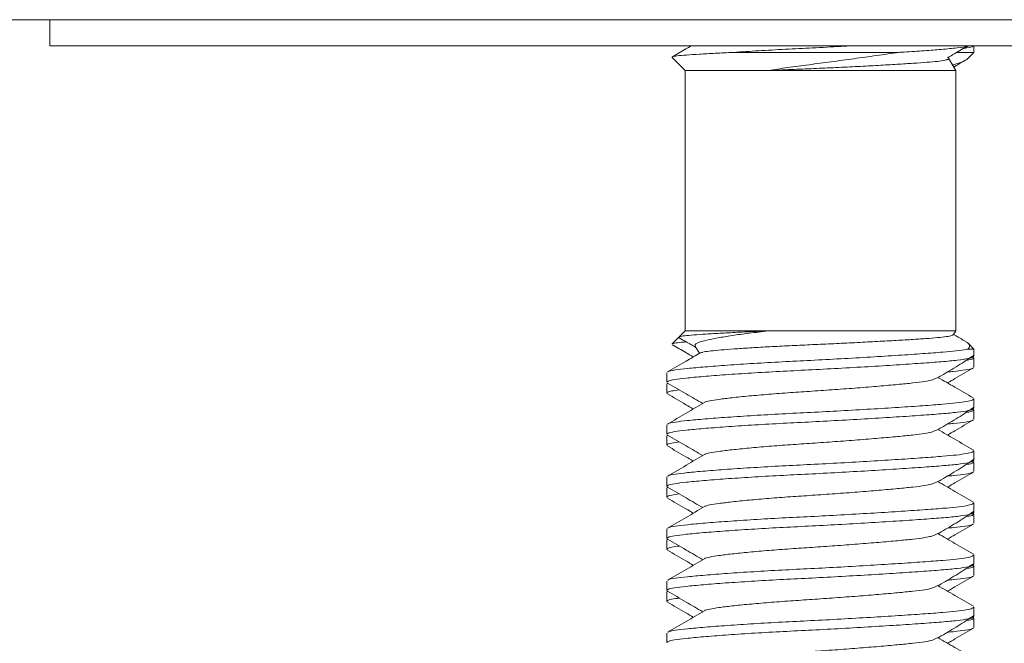
# Model space of a CAD drawing. Units: millimetres. Extents: x -203 to 536, y -447 to 639.
# Drawn here: x 374 to 393, y 211 to 223 of the extents above; entities that cross this region are included whole.
import ezdxf

# ---------------------------------------------------------------- set-up
doc = ezdxf.new("R2010")
doc.units = ezdxf.units.MM

msp = doc.modelspace()

# ---------------------------------------------------------------- linework, layer by layer
at = {"color": 7, "linetype": 'Continuous', "lineweight": 18}
for p, q in [((354.159, 223.322), (426.284, 223.322)), ((375.05, 223.322), (375.05, 222.822)), ((375.05, 222.822), (419.049, 222.822)), ((392.8, 222.694), (392.8, 222.822)), ((388.181, 222.694), (391.356, 222.694)), ((392.478, 222.694), (392.8, 222.694)), ((392.688, 222.582), (392.8, 222.694)), ((387.001, 222.593), (387.25, 222.344)), ((392.45, 222.344), (392.313, 222.581)), ((387.25, 222.344), (387.25, 217.344)), ((387.25, 222.344), (388.849, 222.344)), ((388.849, 222.344), (392.45, 222.344)), ((392.45, 217.344), (392.45, 222.344)), ((387.25, 217.344), (387.136, 217.23)), ((387.25, 217.344), (388.849, 217.344)), ((388.849, 217.344), (392.45, 217.344)), ((392.401, 217.267), (392.45, 217.344)), ((387.132, 217.225), (387.001, 217.095)), ((387.446, 217.042), (387.529, 216.914)), ((392.687, 216.994), (392.8, 216.994)), ((392.8, 216.994), (392.688, 217.106)), ((392.8, 216.858), (392.8, 216.994)), ((392.787, 216.845), (392.772, 216.854)), ((392.8, 216.648), (392.8, 216.829)), ((386.9, 216.54), (386.9, 216.358)), ((386.9, 216.329), (386.9, 216.148)), ((386.914, 216.329), (386.909, 216.342)), ((392.8, 215.858), (392.8, 216.04)), ((392.787, 215.845), (392.772, 215.854)), ((392.8, 215.648), (392.8, 215.829)), ((386.9, 215.54), (386.9, 215.358)), ((386.9, 215.329), (386.9, 215.148)), ((386.914, 215.329), (386.909, 215.342)), ((392.8, 214.858), (392.8, 215.04)), ((392.787, 214.845), (392.772, 214.854)), ((392.8, 214.648), (392.8, 214.829)), ((386.9, 214.54), (386.9, 214.358)), ((386.9, 214.329), (386.9, 214.148)), ((386.914, 214.329), (386.909, 214.342)), ((392.8, 213.858), (392.8, 214.04)), ((392.787, 213.845), (392.772, 213.854)), ((392.8, 213.648), (392.8, 213.829)), ((386.9, 213.54), (386.9, 213.358)), ((386.9, 213.329), (386.9, 213.148)), ((386.914, 213.329), (386.909, 213.342)), ((392.8, 212.858), (392.8, 213.04)), ((392.787, 212.845), (392.772, 212.854)), ((392.8, 212.648), (392.8, 212.829)), ((386.9, 212.54), (386.9, 212.358)), ((386.9, 212.329), (386.9, 212.148)), ((386.914, 212.329), (386.909, 212.342)), ((392.8, 211.858), (392.8, 212.04)), ((392.787, 211.845), (392.772, 211.854)), ((392.8, 211.648), (392.8, 211.829)), ((386.9, 211.54), (386.9, 211.358))]:
    msp.add_line(p, q, dxfattribs=at)
for points, knots in [([(387.372, 222.822), (387.337, 222.801), (387.215, 222.731), (387.093, 222.66), (387.006, 222.609)], [0, 0, 0, 0, 0.2893868, 1, 1, 1, 1]), ([(388.181, 222.694), (388.339, 222.704), (388.652, 222.725), (389.171, 222.754), (389.703, 222.78), (390.143, 222.803), (390.394, 222.818), (390.47, 222.822)], [0, 0, 0, 0, 0.23102, 0.457017, 0.676276, 0.901072, 1, 1, 1, 1]), ([(392.718, 222.822), (392.709, 222.819), (392.671, 222.805), (392.49, 222.781), (392.202, 222.753), (391.851, 222.727), (391.563, 222.707), (391.39, 222.696), (391.356, 222.694)], [0, 0, 0, 0, 0.068063, 0.310945, 0.546033, 0.745485, 0.951044, 1, 1, 1, 1]), ([(392.289, 222.588), (392.337, 222.616), (392.471, 222.694), (392.604, 222.772), (392.69, 222.822)], [0, 0, 0, 0, 0.356385, 1, 1, 1, 1]), ([(392.606, 222.773), (392.625, 222.775), (392.716, 222.787), (392.788, 222.805), (392.787, 222.822), (392.787, 222.829)], [0, 0, 0, 0, 0.136685, 0.64985, 1, 1, 1, 1]), ([(388.181, 222.694), (388.061, 222.688), (387.818, 222.677), (387.514, 222.66), (387.264, 222.643), (387.091, 222.628), (386.997, 222.612), (387.003, 222.601), (387.005, 222.596)], [0, 0, 0, 0, 0.164896, 0.334061, 0.508112, 0.687251, 0.859688, 1, 1, 1, 1]), ([(388.849, 222.344), (388.971, 222.364), (389.219, 222.404), (389.63, 222.457), (390.057, 222.514), (390.493, 222.573), (390.934, 222.634), (391.214, 222.674), (391.356, 222.694)], [0, 0, 0, 0, 0.15977, 0.3241, 0.487977, 0.655559, 0.825697, 1, 1, 1, 1]), ([(392.308, 222.578), (392.31, 222.573), (392.316, 222.562), (392.246, 222.543), (392.109, 222.522), (391.904, 222.503), (391.642, 222.485), (391.326, 222.465), (390.968, 222.444), (390.571, 222.423), (390.153, 222.403), (389.72, 222.383), (389.279, 222.365), (388.995, 222.351), (388.849, 222.344)], [0, 0, 0, 0, 0.057573, 0.14023, 0.225283, 0.307941, 0.392968, 0.476471, 0.562304, 0.647359, 0.73488, 0.819943, 0.907461, 1, 1, 1, 1]), ([(392.388, 222.452), (392.396, 222.454), (392.478, 222.474), (392.577, 222.514), (392.67, 222.557), (392.683, 222.58), (392.685, 222.584)], [0, 0, 0, 0, 0.043648, 0.475299, 0.916711, 1, 1, 1, 1]), ([(392.41, 222.413), (392.432, 222.426), (392.506, 222.469), (392.58, 222.512), (392.632, 222.542)], [0, 0, 0, 0, 0.295413, 1, 1, 1, 1]), ([(387.141, 217.225), (387.143, 217.228), (387.146, 217.237), (387.235, 217.251), (387.401, 217.267), (387.644, 217.284), (387.944, 217.301), (388.298, 217.319), (388.606, 217.334), (388.797, 217.342), (388.849, 217.344)], [0, 0, 0, 0, 0.074611, 0.219894, 0.369399, 0.514012, 0.663138, 0.802816, 0.946545, 1, 1, 1, 1]), ([(388.849, 217.344), (388.723, 217.329), (388.471, 217.301), (388.145, 217.255), (387.87, 217.21), (387.654, 217.166), (387.508, 217.125), (387.432, 217.085), (387.444, 217.057), (387.449, 217.044)], [0, 0, 0, 0, 0.146629, 0.293259, 0.439925, 0.58659, 0.733508, 0.880358, 1, 1, 1, 1]), ([(387.005, 217.091), (387.004, 217.093), (386.998, 217.1), (387.074, 217.113), (387.167, 217.126), (387.26, 217.133), (387.274, 217.134)], [0, 0, 0, 0, 0.091606, 0.502418, 0.925145, 1, 1, 1, 1]), ([(387.138, 217.212), (387.182, 217.187), (387.288, 217.125), (387.394, 217.064), (387.455, 217.028)], [0, 0, 0, 0, 0.416975, 1, 1, 1, 1]), ([(387.548, 216.92), (387.55, 216.923), (387.557, 216.932), (387.636, 216.946), (387.784, 216.963), (387.993, 216.983), (388.257, 217.003), (388.569, 217.023), (388.923, 217.043), (389.302, 217.062), (389.702, 217.08), (390.107, 217.098), (390.513, 217.118), (390.904, 217.139), (391.273, 217.159), (391.601, 217.178), (391.883, 217.196), (392.111, 217.214), (392.279, 217.234), (392.38, 217.253), (392.391, 217.265), (392.396, 217.27)], [0, 0, 0, 0, 0.017763, 0.071315, 0.12334, 0.176786, 0.230314, 0.285376, 0.339185, 0.394555, 0.448354, 0.503644, 0.558682, 0.615283, 0.670859, 0.728046, 0.783618, 0.840751, 0.897304, 0.95545, 1, 1, 1, 1]), ([(392.633, 217.145), (392.566, 217.184), (392.49, 217.228), (392.415, 217.272), (392.407, 217.277)], [0, 0, 0, 0, 0.890677, 1, 1, 1, 1]), ([(392.631, 217.142), (392.648, 217.133), (392.703, 217.104), (392.73, 217.054), (392.701, 217.014), (392.687, 216.994)], [0, 0, 0, 0, 0.181124, 0.585611, 1, 1, 1, 1]), ([(386.924, 216.555), (386.925, 216.558), (386.931, 216.571), (387.052, 216.594), (387.284, 216.621), (387.625, 216.653), (388.056, 216.686), (388.56, 216.719), (389.104, 216.751), (389.671, 216.778), (390.247, 216.809), (390.818, 216.842), (391.355, 216.875), (391.826, 216.907), (392.196, 216.935), (392.472, 216.96), (392.617, 216.98), (392.675, 216.992), (392.687, 216.994)], [0, 0, 0, 0, 0.017649, 0.087746, 0.156301, 0.227166, 0.299457, 0.371748, 0.442613, 0.511168, 0.581265, 0.653234, 0.725687, 0.797179, 0.866376, 0.925084, 0.98559, 1, 1, 1, 1]), ([(387.006, 217.078), (387.093, 217.028), (387.227, 216.95), (387.362, 216.872), (387.409, 216.844)], [0, 0, 0, 0, 0.644897, 1, 1, 1, 1]), ([(392.787, 216.858), (392.79, 216.854), (392.803, 216.839), (392.704, 216.813), (392.497, 216.781), (392.186, 216.752), (391.79, 216.723), (391.313, 216.691), (390.772, 216.657), (390.198, 216.624), (389.622, 216.594), (389.057, 216.566), (388.516, 216.535), (388.018, 216.502), (387.592, 216.469), (387.261, 216.437), (387.034, 216.409), (386.911, 216.383), (386.913, 216.365), (386.914, 216.358)], [0, 0, 0, 0, 0.023709, 0.087609, 0.150662, 0.211691, 0.272721, 0.335774, 0.399674, 0.463148, 0.524971, 0.585433, 0.647934, 0.711691, 0.775449, 0.837949, 0.898412, 0.960235, 1, 1, 1, 1]), ([(387.546, 216.924), (387.454, 216.87), (387.243, 216.747), (387.032, 216.624), (386.913, 216.555)], [0, 0, 0, 0, 0.43753, 1, 1, 1, 1]), ([(392.17, 216.484), (392.281, 216.549), (392.509, 216.683), (392.695, 216.808), (392.791, 216.872)], [0, 0, 0, 0, 0.4893395, 1, 1, 1, 1]), ([(392.647, 216.778), (392.649, 216.778), (392.727, 216.788), (392.786, 216.805), (392.787, 216.822), (392.787, 216.829)], [0, 0, 0, 0, 0.011175, 0.612938, 1, 1, 1, 1]), ([(392.778, 216.634), (392.777, 216.631), (392.772, 216.617), (392.645, 216.594), (392.48, 216.573), (392.328, 216.559), (392.29, 216.556)], [0, 0, 0, 0, 0.113112, 0.496252, 0.870959, 1, 1, 1, 1]), ([(392.291, 216.344), (392.339, 216.372), (392.505, 216.468), (392.671, 216.565), (392.79, 216.634)], [0, 0, 0, 0, 0.287045, 1, 1, 1, 1]), ([(391.98, 216.398), (391.942, 216.39), (391.858, 216.371), (391.635, 216.344), (391.339, 216.315), (390.978, 216.283), (390.569, 216.249), (390.133, 216.217), (389.695, 216.186), (389.265, 216.158), (388.853, 216.127), (388.472, 216.094), (388.146, 216.061), (387.89, 216.029), (387.719, 216.001), (387.632, 215.981), (387.627, 215.97), (387.627, 215.969)], [0, 0, 0, 0, 0.058019, 0.128701, 0.199384, 0.27242, 0.346443, 0.419969, 0.491574, 0.561598, 0.633991, 0.707847, 0.781704, 0.854097, 0.92412, 0.995726, 1, 1, 1, 1]), ([(391.974, 216.395), (392.011, 216.41), (392.088, 216.44), (392.143, 216.469), (392.17, 216.484)], [0, 0, 0, 0, 0.493914, 1, 1, 1, 1]), ([(392.788, 216.055), (392.669, 216.124), (392.442, 216.256), (392.215, 216.389), (392.106, 216.452)], [0, 0, 0, 0, 0.522581, 1, 1, 1, 1]), ([(387.138, 216.212), (387.088, 216.205), (386.964, 216.187), (386.894, 216.165), (386.909, 216.151), (386.912, 216.148)], [0, 0, 0, 0, 0.342972, 0.8526958, 1, 1, 1, 1]), ([(386.914, 216.343), (387.033, 216.274), (387.258, 216.143), (387.484, 216.011), (387.59, 215.949)], [0, 0, 0, 0, 0.527312, 1, 1, 1, 1]), ([(386.911, 216.134), (387.029, 216.065), (387.196, 215.968), (387.362, 215.872), (387.409, 215.844)], [0, 0, 0, 0, 0.712955, 1, 1, 1, 1]), ([(386.924, 215.555), (386.925, 215.558), (386.931, 215.571), (387.052, 215.594), (387.284, 215.621), (387.625, 215.653), (388.056, 215.686), (388.56, 215.719), (389.104, 215.751), (389.671, 215.778), (390.247, 215.809), (390.818, 215.842), (391.355, 215.875), (391.826, 215.907), (392.196, 215.935), (392.473, 215.96), (392.665, 215.987), (392.782, 216.014), (392.791, 216.032), (392.795, 216.04)], [0, 0, 0, 0, 0.016036, 0.079726, 0.142015, 0.206403, 0.272086, 0.33777, 0.402158, 0.464447, 0.528137, 0.593528, 0.659359, 0.724316, 0.787189, 0.840531, 0.895507, 0.951392, 1, 1, 1, 1]), ([(392.787, 215.858), (392.79, 215.854), (392.803, 215.839), (392.704, 215.813), (392.497, 215.781), (392.186, 215.752), (391.79, 215.723), (391.313, 215.691), (390.772, 215.657), (390.198, 215.624), (389.622, 215.594), (389.057, 215.566), (388.516, 215.535), (388.018, 215.502), (387.592, 215.469), (387.261, 215.437), (387.034, 215.409), (386.911, 215.383), (386.913, 215.365), (386.914, 215.358)], [0, 0, 0, 0, 0.023709, 0.087609, 0.150662, 0.211691, 0.272721, 0.335774, 0.399674, 0.463148, 0.524971, 0.585433, 0.647934, 0.711691, 0.775449, 0.837949, 0.898412, 0.960235, 1, 1, 1, 1]), ([(387.625, 215.969), (387.506, 215.9), (387.269, 215.762), (387.032, 215.624), (386.913, 215.555)], [0, 0, 0, 0, 0.499504, 1, 1, 1, 1]), ([(392.17, 215.484), (392.281, 215.549), (392.509, 215.683), (392.695, 215.808), (392.791, 215.872)], [0, 0, 0, 0, 0.4893395, 1, 1, 1, 1]), ([(392.647, 215.778), (392.649, 215.778), (392.727, 215.788), (392.786, 215.805), (392.787, 215.822), (392.787, 215.829)], [0, 0, 0, 0, 0.011175, 0.612938, 1, 1, 1, 1]), ([(392.778, 215.634), (392.777, 215.631), (392.772, 215.617), (392.645, 215.594), (392.48, 215.573), (392.328, 215.559), (392.29, 215.556)], [0, 0, 0, 0, 0.113112, 0.496252, 0.870959, 1, 1, 1, 1]), ([(392.291, 215.344), (392.339, 215.372), (392.505, 215.468), (392.671, 215.565), (392.79, 215.634)], [0, 0, 0, 0, 0.287045, 1, 1, 1, 1]), ([(391.974, 215.395), (392.011, 215.41), (392.088, 215.44), (392.143, 215.469), (392.17, 215.484)], [0, 0, 0, 0, 0.493914, 1, 1, 1, 1]), ([(392.788, 215.055), (392.669, 215.124), (392.442, 215.256), (392.215, 215.389), (392.106, 215.452)], [0, 0, 0, 0, 0.522581, 1, 1, 1, 1]), ([(386.914, 215.343), (387.033, 215.274), (387.258, 215.143), (387.484, 215.011), (387.59, 214.949)], [0, 0, 0, 0, 0.527312, 1, 1, 1, 1]), ([(391.98, 215.398), (391.942, 215.39), (391.858, 215.371), (391.635, 215.344), (391.339, 215.315), (390.978, 215.283), (390.569, 215.249), (390.133, 215.217), (389.695, 215.186), (389.265, 215.158), (388.853, 215.127), (388.472, 215.094), (388.146, 215.061), (387.89, 215.029), (387.719, 215.001), (387.632, 214.981), (387.627, 214.97), (387.627, 214.969)], [0, 0, 0, 0, 0.058019, 0.128701, 0.199384, 0.27242, 0.346443, 0.419969, 0.491574, 0.561598, 0.633991, 0.707847, 0.781704, 0.854097, 0.92412, 0.995726, 1, 1, 1, 1]), ([(387.138, 215.212), (387.088, 215.205), (386.964, 215.187), (386.894, 215.165), (386.909, 215.151), (386.912, 215.148)], [0, 0, 0, 0, 0.342972, 0.852696, 1, 1, 1, 1]), ([(386.911, 215.134), (387.029, 215.065), (387.196, 214.968), (387.362, 214.872), (387.409, 214.844)], [0, 0, 0, 0, 0.712955, 1, 1, 1, 1]), ([(387.625, 214.969), (387.506, 214.9), (387.269, 214.762), (387.032, 214.624), (386.913, 214.555)], [0, 0, 0, 0, 0.499504, 1, 1, 1, 1]), ([(386.924, 214.555), (386.925, 214.558), (386.931, 214.571), (387.052, 214.594), (387.284, 214.621), (387.625, 214.653), (388.056, 214.686), (388.56, 214.719), (389.104, 214.751), (389.671, 214.778), (390.247, 214.809), (390.818, 214.842), (391.355, 214.875), (391.826, 214.907), (392.196, 214.935), (392.473, 214.96), (392.665, 214.987), (392.782, 215.014), (392.791, 215.032), (392.795, 215.04)], [0, 0, 0, 0, 0.016036, 0.079726, 0.142015, 0.206403, 0.272086, 0.33777, 0.402158, 0.464447, 0.528137, 0.593528, 0.659359, 0.724316, 0.787189, 0.840531, 0.895507, 0.951392, 1, 1, 1, 1]), ([(392.17, 214.484), (392.281, 214.549), (392.509, 214.683), (392.695, 214.808), (392.791, 214.872)], [0, 0, 0, 0, 0.48934, 1, 1, 1, 1]), ([(392.787, 214.858), (392.79, 214.854), (392.803, 214.839), (392.704, 214.813), (392.497, 214.781), (392.186, 214.752), (391.79, 214.723), (391.313, 214.691), (390.772, 214.657), (390.198, 214.624), (389.622, 214.594), (389.057, 214.566), (388.516, 214.535), (388.018, 214.502), (387.592, 214.469), (387.261, 214.437), (387.034, 214.409), (386.911, 214.383), (386.913, 214.365), (386.914, 214.358)], [0, 0, 0, 0, 0.023709, 0.087609, 0.150662, 0.211691, 0.272721, 0.335774, 0.399674, 0.463148, 0.524971, 0.585433, 0.647934, 0.711691, 0.775449, 0.837949, 0.898412, 0.960235, 1, 1, 1, 1]), ([(392.647, 214.778), (392.649, 214.778), (392.727, 214.788), (392.786, 214.805), (392.787, 214.822), (392.787, 214.829)], [0, 0, 0, 0, 0.011175, 0.6129382, 1, 1, 1, 1]), ([(391.974, 214.395), (392.011, 214.41), (392.088, 214.44), (392.143, 214.469), (392.17, 214.484)], [0, 0, 0, 0, 0.493914, 1, 1, 1, 1]), ([(392.778, 214.634), (392.777, 214.631), (392.772, 214.617), (392.645, 214.594), (392.48, 214.573), (392.328, 214.559), (392.29, 214.556)], [0, 0, 0, 0, 0.113112, 0.496252, 0.870959, 1, 1, 1, 1]), ([(392.291, 214.344), (392.339, 214.372), (392.505, 214.468), (392.671, 214.565), (392.79, 214.634)], [0, 0, 0, 0, 0.287045, 1, 1, 1, 1]), ([(386.914, 214.343), (387.033, 214.274), (387.258, 214.143), (387.484, 214.011), (387.59, 213.949)], [0, 0, 0, 0, 0.527312, 1, 1, 1, 1]), ([(391.98, 214.398), (391.942, 214.39), (391.858, 214.371), (391.635, 214.344), (391.339, 214.315), (390.978, 214.283), (390.569, 214.249), (390.133, 214.217), (389.695, 214.186), (389.265, 214.158), (388.853, 214.127), (388.472, 214.094), (388.146, 214.061), (387.89, 214.029), (387.719, 214.001), (387.632, 213.981), (387.627, 213.97), (387.627, 213.969)], [0, 0, 0, 0, 0.058019, 0.128701, 0.199384, 0.27242, 0.346443, 0.419969, 0.491574, 0.561598, 0.633991, 0.707847, 0.781704, 0.854097, 0.92412, 0.995726, 1, 1, 1, 1]), ([(392.788, 214.055), (392.669, 214.124), (392.442, 214.256), (392.215, 214.389), (392.106, 214.452)], [0, 0, 0, 0, 0.522581, 1, 1, 1, 1]), ([(387.138, 214.212), (387.088, 214.205), (386.964, 214.187), (386.894, 214.165), (386.909, 214.151), (386.912, 214.148)], [0, 0, 0, 0, 0.342972, 0.8526958, 1, 1, 1, 1]), ([(386.911, 214.134), (387.029, 214.065), (387.196, 213.968), (387.362, 213.872), (387.409, 213.844)], [0, 0, 0, 0, 0.712955, 1, 1, 1, 1]), ([(387.625, 213.969), (387.506, 213.9), (387.269, 213.762), (387.032, 213.624), (386.913, 213.555)], [0, 0, 0, 0, 0.499504, 1, 1, 1, 1]), ([(386.924, 213.555), (386.925, 213.558), (386.931, 213.571), (387.052, 213.594), (387.284, 213.621), (387.625, 213.653), (388.056, 213.686), (388.56, 213.719), (389.104, 213.751), (389.671, 213.778), (390.247, 213.809), (390.818, 213.842), (391.355, 213.875), (391.826, 213.907), (392.196, 213.935), (392.473, 213.96), (392.665, 213.987), (392.782, 214.014), (392.791, 214.032), (392.795, 214.04)], [0, 0, 0, 0, 0.016036, 0.079726, 0.142015, 0.206403, 0.272086, 0.33777, 0.402158, 0.464447, 0.528137, 0.593528, 0.659359, 0.724316, 0.787189, 0.840531, 0.895507, 0.951392, 1, 1, 1, 1]), ([(392.787, 213.858), (392.79, 213.854), (392.803, 213.839), (392.704, 213.813), (392.497, 213.781), (392.186, 213.752), (391.79, 213.723), (391.313, 213.691), (390.772, 213.657), (390.198, 213.624), (389.622, 213.594), (389.057, 213.566), (388.516, 213.535), (388.018, 213.502), (387.592, 213.469), (387.261, 213.437), (387.034, 213.409), (386.911, 213.383), (386.913, 213.365), (386.914, 213.358)], [0, 0, 0, 0, 0.023709, 0.087609, 0.150662, 0.211691, 0.272721, 0.335774, 0.399674, 0.463148, 0.524971, 0.585433, 0.647934, 0.711691, 0.775449, 0.837949, 0.898412, 0.960235, 1, 1, 1, 1]), ([(392.17, 213.484), (392.281, 213.549), (392.509, 213.683), (392.695, 213.808), (392.791, 213.872)], [0, 0, 0, 0, 0.4893395, 1, 1, 1, 1]), ([(392.647, 213.778), (392.649, 213.778), (392.727, 213.788), (392.786, 213.805), (392.787, 213.822), (392.787, 213.829)], [0, 0, 0, 0, 0.011175, 0.612938, 1, 1, 1, 1]), ([(392.778, 213.634), (392.777, 213.631), (392.772, 213.617), (392.645, 213.594), (392.48, 213.573), (392.328, 213.559), (392.29, 213.556)], [0, 0, 0, 0, 0.113112, 0.496252, 0.870959, 1, 1, 1, 1]), ([(392.291, 213.344), (392.339, 213.372), (392.505, 213.468), (392.671, 213.565), (392.79, 213.634)], [0, 0, 0, 0, 0.287045, 1, 1, 1, 1]), ([(391.98, 213.398), (391.942, 213.39), (391.858, 213.371), (391.635, 213.344), (391.339, 213.315), (390.978, 213.283), (390.569, 213.249), (390.133, 213.217), (389.695, 213.186), (389.265, 213.158), (388.853, 213.127), (388.472, 213.094), (388.146, 213.061), (387.89, 213.029), (387.719, 213.001), (387.632, 212.981), (387.627, 212.97), (387.627, 212.969)], [0, 0, 0, 0, 0.0580188, 0.1287015, 0.1993841, 0.2724204, 0.3464428, 0.4199689, 0.4915744, 0.5615979, 0.6339912, 0.7078474, 0.7817037, 0.854097, 0.9241205, 0.995726, 1, 1, 1, 1]), ([(391.974, 213.395), (392.011, 213.41), (392.088, 213.44), (392.143, 213.469), (392.17, 213.484)], [0, 0, 0, 0, 0.493914, 1, 1, 1, 1]), ([(392.788, 213.055), (392.669, 213.124), (392.442, 213.256), (392.215, 213.389), (392.106, 213.452)], [0, 0, 0, 0, 0.522581, 1, 1, 1, 1]), ([(387.138, 213.212), (387.088, 213.205), (386.964, 213.187), (386.894, 213.165), (386.909, 213.151), (386.912, 213.148)], [0, 0, 0, 0, 0.342972, 0.852696, 1, 1, 1, 1]), ([(386.914, 213.343), (387.033, 213.274), (387.258, 213.143), (387.484, 213.011), (387.59, 212.949)], [0, 0, 0, 0, 0.527312, 1, 1, 1, 1]), ([(386.911, 213.134), (387.029, 213.065), (387.196, 212.968), (387.362, 212.872), (387.409, 212.844)], [0, 0, 0, 0, 0.712955, 1, 1, 1, 1]), ([(386.924, 212.555), (386.925, 212.558), (386.931, 212.571), (387.052, 212.594), (387.284, 212.621), (387.625, 212.653), (388.056, 212.686), (388.56, 212.719), (389.104, 212.751), (389.671, 212.778), (390.247, 212.809), (390.818, 212.842), (391.355, 212.875), (391.826, 212.907), (392.196, 212.935), (392.473, 212.96), (392.665, 212.987), (392.782, 213.014), (392.791, 213.032), (392.795, 213.04)], [0, 0, 0, 0, 0.016036, 0.079726, 0.142015, 0.206403, 0.272086, 0.33777, 0.402158, 0.464447, 0.528137, 0.593528, 0.659359, 0.724316, 0.787189, 0.840531, 0.895507, 0.951392, 1, 1, 1, 1]), ([(392.787, 212.858), (392.79, 212.854), (392.803, 212.839), (392.704, 212.813), (392.497, 212.781), (392.186, 212.752), (391.79, 212.723), (391.313, 212.691), (390.772, 212.657), (390.198, 212.624), (389.622, 212.594), (389.057, 212.566), (388.516, 212.535), (388.018, 212.502), (387.592, 212.469), (387.261, 212.437), (387.034, 212.409), (386.911, 212.383), (386.913, 212.365), (386.914, 212.358)], [0, 0, 0, 0, 0.023709, 0.087609, 0.150662, 0.211691, 0.272721, 0.335774, 0.399674, 0.463148, 0.524971, 0.585433, 0.647934, 0.711691, 0.775449, 0.837949, 0.898412, 0.960235, 1, 1, 1, 1]), ([(387.625, 212.969), (387.506, 212.9), (387.269, 212.762), (387.032, 212.624), (386.913, 212.555)], [0, 0, 0, 0, 0.4995037, 1, 1, 1, 1]), ([(392.17, 212.484), (392.281, 212.549), (392.509, 212.683), (392.695, 212.808), (392.791, 212.872)], [0, 0, 0, 0, 0.48934, 1, 1, 1, 1]), ([(392.647, 212.778), (392.649, 212.778), (392.727, 212.788), (392.786, 212.805), (392.787, 212.822), (392.787, 212.829)], [0, 0, 0, 0, 0.011175, 0.6129382, 1, 1, 1, 1]), ([(392.778, 212.634), (392.777, 212.631), (392.772, 212.617), (392.645, 212.594), (392.48, 212.573), (392.328, 212.559), (392.29, 212.556)], [0, 0, 0, 0, 0.113112, 0.496252, 0.870959, 1, 1, 1, 1]), ([(392.291, 212.344), (392.339, 212.372), (392.505, 212.468), (392.671, 212.565), (392.79, 212.634)], [0, 0, 0, 0, 0.287045, 1, 1, 1, 1]), ([(391.974, 212.395), (392.011, 212.41), (392.088, 212.44), (392.143, 212.469), (392.17, 212.484)], [0, 0, 0, 0, 0.493914, 1, 1, 1, 1]), ([(392.788, 212.055), (392.669, 212.124), (392.442, 212.256), (392.215, 212.389), (392.106, 212.452)], [0, 0, 0, 0, 0.522581, 1, 1, 1, 1]), ([(386.914, 212.343), (387.033, 212.274), (387.258, 212.143), (387.484, 212.011), (387.59, 211.949)], [0, 0, 0, 0, 0.527312, 1, 1, 1, 1]), ([(391.98, 212.398), (391.942, 212.39), (391.858, 212.371), (391.635, 212.344), (391.339, 212.315), (390.978, 212.283), (390.569, 212.249), (390.133, 212.217), (389.695, 212.186), (389.265, 212.158), (388.853, 212.127), (388.472, 212.094), (388.146, 212.061), (387.89, 212.029), (387.719, 212.001), (387.632, 211.981), (387.627, 211.97), (387.627, 211.969)], [0, 0, 0, 0, 0.058019, 0.128701, 0.199384, 0.27242, 0.346443, 0.419969, 0.491574, 0.561598, 0.633991, 0.707847, 0.781704, 0.854097, 0.92412, 0.995726, 1, 1, 1, 1]), ([(387.138, 212.212), (387.088, 212.205), (386.964, 212.187), (386.894, 212.165), (386.909, 212.151), (386.912, 212.148)], [0, 0, 0, 0, 0.342972, 0.852696, 1, 1, 1, 1]), ([(386.911, 212.134), (387.029, 212.065), (387.196, 211.968), (387.362, 211.872), (387.409, 211.844)], [0, 0, 0, 0, 0.712955, 1, 1, 1, 1]), ([(386.924, 211.555), (386.925, 211.558), (386.931, 211.571), (387.052, 211.594), (387.284, 211.621), (387.625, 211.653), (388.056, 211.686), (388.56, 211.719), (389.104, 211.751), (389.671, 211.778), (390.247, 211.809), (390.818, 211.842), (391.355, 211.875), (391.826, 211.907), (392.196, 211.935), (392.473, 211.96), (392.665, 211.987), (392.782, 212.014), (392.791, 212.032), (392.795, 212.04)], [0, 0, 0, 0, 0.016036, 0.079726, 0.142015, 0.206403, 0.272086, 0.33777, 0.402158, 0.464447, 0.528137, 0.593528, 0.659359, 0.724316, 0.787189, 0.840531, 0.895507, 0.951392, 1, 1, 1, 1]), ([(392.787, 211.858), (392.79, 211.854), (392.803, 211.839), (392.704, 211.813), (392.497, 211.781), (392.186, 211.752), (391.79, 211.723), (391.313, 211.691), (390.772, 211.657), (390.198, 211.624), (389.622, 211.594), (389.057, 211.566), (388.516, 211.535), (388.018, 211.502), (387.592, 211.469), (387.261, 211.437), (387.034, 211.409), (386.911, 211.383), (386.913, 211.365), (386.914, 211.358)], [0, 0, 0, 0, 0.023709, 0.087609, 0.150662, 0.211691, 0.272721, 0.335774, 0.399674, 0.463148, 0.524971, 0.585433, 0.647934, 0.711691, 0.775449, 0.837949, 0.898412, 0.960235, 1, 1, 1, 1]), ([(387.625, 211.969), (387.506, 211.9), (387.269, 211.762), (387.032, 211.624), (386.913, 211.555)], [0, 0, 0, 0, 0.499504, 1, 1, 1, 1]), ([(392.17, 211.484), (392.281, 211.549), (392.509, 211.683), (392.695, 211.808), (392.791, 211.872)], [0, 0, 0, 0, 0.4893395, 1, 1, 1, 1]), ([(392.647, 211.778), (392.649, 211.778), (392.727, 211.788), (392.786, 211.805), (392.787, 211.822), (392.787, 211.829)], [0, 0, 0, 0, 0.011175, 0.6129382, 1, 1, 1, 1]), ([(391.974, 211.395), (392.011, 211.41), (392.088, 211.44), (392.143, 211.469), (392.17, 211.484)], [0, 0, 0, 0, 0.493914, 1, 1, 1, 1]), ([(392.778, 211.634), (392.777, 211.631), (392.772, 211.617), (392.645, 211.594), (392.48, 211.573), (392.328, 211.559), (392.29, 211.556)], [0, 0, 0, 0, 0.113112, 0.496252, 0.870959, 1, 1, 1, 1]), ([(392.291, 211.344), (392.339, 211.372), (392.505, 211.468), (392.671, 211.565), (392.79, 211.634)], [0, 0, 0, 0, 0.2870451, 1, 1, 1, 1]), ([(391.98, 211.398), (391.942, 211.39), (391.858, 211.371), (391.635, 211.344), (391.339, 211.315), (390.978, 211.283), (390.569, 211.249), (390.133, 211.217), (389.695, 211.186), (389.265, 211.158), (388.853, 211.127), (388.472, 211.094), (388.146, 211.061), (387.89, 211.029), (387.719, 211.001), (387.632, 210.981), (387.627, 210.97), (387.627, 210.969)], [0, 0, 0, 0, 0.0580188, 0.1287015, 0.1993841, 0.2724204, 0.3464428, 0.4199689, 0.4915744, 0.5615979, 0.6339912, 0.7078474, 0.7817037, 0.854097, 0.9241205, 0.995726, 1, 1, 1, 1]), ([(392.788, 211.055), (392.669, 211.124), (392.442, 211.256), (392.215, 211.389), (392.106, 211.452)], [0, 0, 0, 0, 0.522581, 1, 1, 1, 1])]:
    msp.add_open_spline(points, degree=3, knots=knots, dxfattribs=at)

doc.saveas('drawing.dxf')
